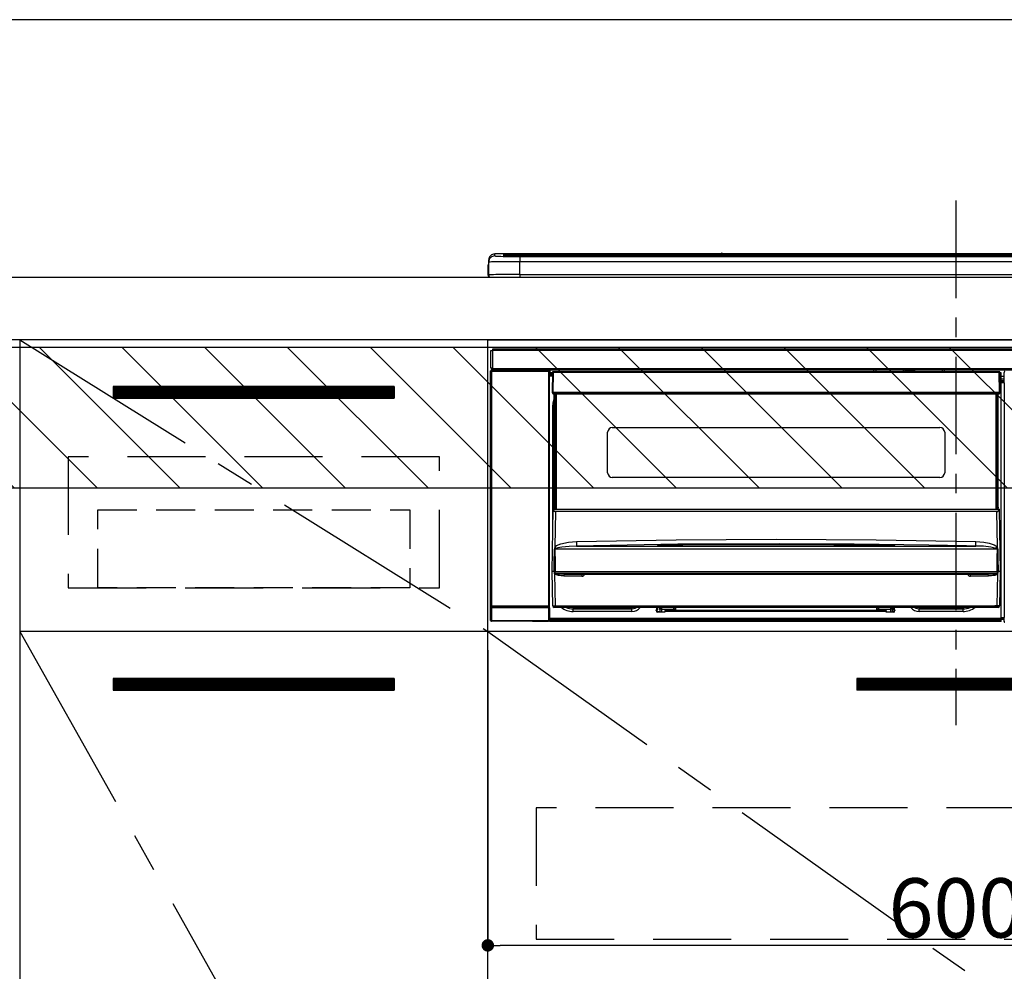
# Model space of a CAD drawing. Extents: x 27948 to 54421, y -25 to 8845.
# Drawn here: x 44735 to 45366, y 2479 to 3089 of the extents above; entities that cross this region are included whole.
import ezdxf

# ---------------------------------------------------------------- set-up
doc = ezdxf.new("R2010")
doc.units = 0
doc.header["$LTSCALE"] = 50
doc.header["$MEASUREMENT"] = 0
doc.linetypes.add('CENTER', pattern=[2, 1.25, -0.25, 0.25, -0.25])
doc.linetypes.add('HIDDEN', pattern=[0.375, 0.25, -0.125])
doc.layers.get('0').update_dxf_attribs({"linetype": 'CONTINUOUS'})
doc.layers.get('DEFPOINTS').update_dxf_attribs({"color": 146, "linetype": 'CONTINUOUS'})
for name, color, linetype in [('120-キャビネット（外）', 7, 'CONTINUOUS'), ('121-キャビネット（中）', 253, 'HIDDEN'), ('122-扉', 6, 'CONTINUOUS'), ('123-扉向き', 231, 'CENTER'), ('126-甲板', 2, 'CONTINUOUS'), ('150-機器', 8, 'CONTINUOUS'), ('180-補助', 161, 'CONTINUOUS')]:
    doc.layers.add(name, color=color, linetype=linetype)
doc.styles.add('KH001', font='txt')
doc.dimstyles.new('KH1xx015', dxfattribs={"dimscale": 10, "dimtxt": 3.8, "dimasz": 0.8, "dimexe": 0.3, "dimexo": 1.2, "dimgap": 0.5, "dimtad": 3, "dimdec": 1, "dimdsep": 46, "dimlunit": 6, "dimtxsty": 'KH001', "dimblk": 'DOT', "dimcen": 1, "dimdle": 1, "dimclrd": 256, "dimclre": 256, "dimclrt": 256, "dimadec": 0, "dimazin": 0, "dimtfac": 1, "dimtdec": 1, "dimtix": 1, "dimtmove": 2, "dimatfit": 3, "dimldrblk": 'CLOSEDBLANK', "dimfxl": 1, "dimtolj": 1, "dimtzin": 0, "dimlwd": -1, "dimlwe": -1, "dimarcsym": 0})

# ---------------------------------------------------------------- blocks, each defined once
blk = doc.blocks.new('_Dot')
at = {"color": 0, "linetype": 'ByBlock', "lineweight": -2}
blk.add_line((-0.5, 0), (-1, 0), dxfattribs=at)
at = {"color": 0, "linetype": 'ByBlock', "const_width": 0.5}
blk.add_lwpolyline([(-0.25, 0, 1), (0.25, 0, 1)], format="xyb", close=True, dxfattribs=at)
blk = doc.blocks.new('*D83')
at = {"layer": 'DEFPOINTS', "transparency": 16777216}
for p, q in [((45034.98, 2684.73), (45034.98, 2492.66)), ((45634.98, 2684.73), (45634.98, 2492.66)), ((45626.98, 2495.66), (45042.98, 2495.66))]:
    blk.add_line(p, q, dxfattribs=at)
at = {"layer": 'DEFPOINTS', "color": 0, "transparency": 16777216}
for p in [(45034.98, 2696.73), (45634.98, 2696.73), (45034.98, 2495.66)]:
    blk.add_point(p, dxfattribs=at)
at = {"layer": 'DEFPOINTS', "transparency": 16777216, "xscale": 8, "yscale": 8, "zscale": 8, "rotation": 180}
blk.add_blockref('_Dot', (45034.98, 2495.66), dxfattribs=at)
at = {"layer": 'DEFPOINTS', "transparency": 16777216, "xscale": 8, "yscale": 8, "zscale": 8}
blk.add_blockref('_Dot', (45634.98, 2495.66), dxfattribs=at)
at = {"layer": 'DEFPOINTS', "transparency": 16777216, "insert": (45334.98, 2519.66), "char_height": 38, "attachment_point": 5, "style": 'KH001'}
blk.add_mtext('\\A1;600', dxfattribs=at)
blk = doc.blocks.new('_ClosedBlank')
at = {"color": 0, "linetype": 'ByBlock', "lineweight": -2}
for p, q in [((-1, 0.167), (0, 0)), ((-1, 0.167), (-1, -0.167)), ((0, 0), (-1, -0.167))]:
    blk.add_line(p, q, dxfattribs=at)
blk = doc.blocks.new('HT-F6S_S')
at = {"layer": '150-機器', "color": 161, "linetype": 'CENTER'}
blk.add_line((0, 49.1), (0, -286.92), dxfattribs=at)
at = {"layer": '150-機器', "color": 13, "linetype": 'Continuous'}
for p, q in [((-295.5, 13.68), (-295.5, 14.93)), ((-150.73, 14.93), (-295.5, 14.93)), ((-150.73, 14.93), (-295.5, 14.93)), ((-295.5, 14.93), (-295.5, 14.93)), ((-290, 14.71), (-290, 13.69)), ((-290, 13.69), (-289.9, 13.68)), ((-289.9, 13.68), (-289.9, 13.68)), ((-289.5, 13.61), (-289.5, 14.21)), ((-289.5, 13.61), (-289.5, 14.21)), ((-284.5, 14.86), (-284.5, 14.36)), ((-284.5, 14.86), (284.5, 14.86)), ((284.5, 14.36), (-284.5, 14.36)), ((-284.5, 13.83), (-284.5, 14.36)), ((234.74, 13.83), (-284, 13.83)), ((279.5, 13.42), (-279.5, 13.42)), ((-279.5, 13.42), (-279.5, 13.42)), ((279.5, 13.42), (-279.5, 13.42)), ((-279.5, 13.25), (-279.5, 9.93)), ((-279.5, 13.25), (279.5, 13.25)), ((-253.25, 13.56), (-253.25, 13.42)), ((-241.25, 13.59), (-252.25, 13.59)), ((-240.25, 13.56), (-240.25, 13.42)), ((-240.25, 13.42), (-240.25, 13.56)), ((-219, 13.56), (-219, 13.42)), ((-207, 13.59), (-218, 13.59)), ((-206, 13.56), (-206, 13.42)), ((-206, 13.42), (-206, 13.56)), ((-200, 13.56), (-200, 13.42)), ((-169, 13.59), (-199, 13.59)), ((-168, 13.56), (-168, 13.42)), ((-168, 13.42), (-168, 13.56)), ((-162, 13.56), (-162, 13.42)), ((-150, 13.59), (-161, 13.59)), ((-150.69, 14.88), (-150.74, 14.89)), ((-150.74, 14.89), (-150.74, 14.89)), ((-150.52, 14.88), (-150.69, 14.88)), ((-150.28, 14.87), (-150.52, 14.88)), ((-150, 14.87), (-150.28, 14.87)), ((-149.72, 14.87), (-150, 14.87)), ((-149.48, 14.88), (-149.72, 14.87)), ((-149.31, 14.88), (-149.48, 14.88)), ((-149.26, 14.89), (-149.31, 14.88)), ((149.27, 14.93), (-149.27, 14.93)), ((149.27, 14.93), (-149.27, 14.93)), ((-149.26, 14.89), (-149.26, 14.89)), ((-149, 13.56), (-149, 13.42)), ((-149, 13.42), (-149, 13.56)), ((-120.66, 13.56), (-120.66, 13.42)), ((-108.66, 13.58), (-119.66, 13.58)), ((-107.66, 13.56), (-107.66, 13.42)), ((-107.66, 13.42), (-107.66, 13.56)), ((-101.66, 13.56), (-101.66, 13.42)), ((-89.66, 13.58), (-100.66, 13.58)), ((-88.66, 13.56), (-88.66, 13.42)), ((-88.66, 13.42), (-88.66, 13.56)), ((-82.66, 13.56), (-82.66, 13.42)), ((-70.66, 13.58), (-81.66, 13.58)), ((-69.66, 13.56), (-69.66, 13.42)), ((-69.66, 13.42), (-69.66, 13.56)), ((-63.66, 13.56), (-63.66, 13.42)), ((-32.66, 13.58), (-62.66, 13.58)), ((-31.66, 13.56), (-31.66, 13.42)), ((-31.66, 13.42), (-31.66, 13.56)), ((-25.66, 13.56), (-25.66, 13.42)), ((-13.66, 13.58), (-24.66, 13.58)), ((-12.66, 13.56), (-12.66, 13.42)), ((-12.66, 13.42), (-12.66, 13.56)), ((19.34, 13.56), (19.34, 13.42)), ((31.34, 13.58), (20.34, 13.58)), ((-299.9, 7.4), (-299.6, 7.4)), ((-299.9, 7.4), (-299.9, 1.5)), ((-299.6, 7.4), (-299.57, 7.73)), ((-299.6, 0.6), (-299.6, 7.4)), ((-299.57, 7.73), (-299.5, 7.97)), ((-299.5, 10.93), (-299.5, 9.68)), ((-299.5, 9.68), (-299.5, 1.5)), ((-279.5, 1.75), (-279.5, 9.93)), ((279.5, 9.93), (-279.5, 9.93)), ((-298.4, 0), (-298, 0)), ((-298, 0), (298, 0)), ((-279.5, 1.75), (-279.5, 0)), ((-279.5, 1.75), (279.5, 1.75)), ((-298, -58.28), (-298, -46.98)), ((-298, -46.98), (-296.9, -46.98)), ((-296.9, -46.98), (-296.9, -58.28)), ((-296.9, -46.98), (-296.8, -46.98)), ((-296.8, -45.78), (296.8, -45.78)), ((-296.8, -46.88), (-296.8, -45.78)), ((296.8, -46.88), (-296.8, -46.88)), ((-296.8, -46.98), (-296.8, -46.88)), ((-298.17, -59.98), (-298, -60.14)), ((-298.17, -219.91), (-298.17, -59.98)), ((-296.9, -58.28), (-298, -58.28)), ((-297.5, -60.14), (-298, -60.14)), ((-298, -60.14), (-298, -210.75)), ((-297.5, -59.64), (-297.67, -59.48)), ((-297.67, -59.48), (-297.37, -59.48)), ((-297.5, -60.14), (-297.5, -59.64)), ((-261, -59.64), (-297.5, -59.64)), ((-297.5, -60.14), (-261, -60.14)), ((-297.5, -210.75), (-297.5, -60.14)), ((-297.37, -58.28), (-297.37, -59.48)), ((-297.31, -59.54), (-297.37, -59.48)), ((-297.31, -59.54), (-297.31, -58.28)), ((-297.14, -58.28), (-297.14, -59.56)), ((-296.8, -58.28), (-296.9, -58.28)), ((-296.8, -58.38), (-296.8, -58.28)), ((-296.8, -59.48), (-296.8, -58.38)), ((-296.8, -58.38), (296.8, -58.38)), ((296.8, -59.48), (-296.8, -59.48)), ((-296.15, -59.57), (-296.15, -59.48)), ((-295.45, -59.57), (-296.15, -59.57)), ((-295.45, -59.57), (-295.45, -59.48)), ((-295.37, -59.48), (-295.45, -59.57)), ((-292.34, -59.6), (-292.57, -59.49)), ((-291.31, -59.61), (-291.34, -59.61)), ((-290.2, -59.55), (-290.31, -59.6)), ((-290.2, -59.48), (-290.2, -59.55)), ((-286.2, -59.55), (-286.2, -59.48)), ((-286.09, -59.6), (-286.2, -59.55)), ((-285.06, -59.61), (-285.09, -59.61)), ((-283.83, -59.49), (-284.06, -59.6)), ((-275.35, -59.48), (-275.25, -59.53)), ((-275.25, -59.53), (-272.75, -59.53)), ((-272.75, -59.48), (-272.75, -59.53)), ((-265.75, -59.53), (-265.75, -59.48)), ((-265.75, -59.53), (-263.25, -59.53)), ((-263.25, -59.53), (-263.15, -59.48)), ((-262.42, -59.48), (-262.42, -59.56)), ((-262.41, -59.48), (-262.42, -59.56)), ((-261.92, -59.48), (-261.92, -59.57)), ((-261.92, -59.57), (-261.42, -59.57)), ((-261.42, -59.48), (-261.42, -59.57)), ((-260.92, -59.56), (-261, -59.64)), ((-261, -59.64), (-261, -60.14)), ((-260.5, -60.14), (-261, -60.14)), ((-261, -60.14), (-261, -210.75)), ((-260.83, -59.48), (-260.92, -59.56)), ((-260.92, -59.48), (-260.92, -59.56)), ((-260.5, -60.14), (-260.33, -59.98)), ((-260.5, -210.75), (-260.5, -60.14)), ((-260.33, -59.98), (-260.33, -63.4)), ((-258.6, -61.3), (-260.1, -61.3)), ((-260.1, -61.3), (-260.1, -61.9)), ((-260.1, -61.9), (-260.1, -62.3)), ((-258.61, -61.9), (-260.1, -61.9)), ((-260.1, -62.3), (-260.1, -62.9)), ((-258.62, -62.3), (-260.1, -62.3)), ((-258.63, -62.9), (-260.1, -62.9)), ((-260.1, -63.4), (-260.1, -62.9)), ((-258.6, -60.99), (-258.77, -73.6)), ((-258.45, -60.64), (-258.43, -60.66)), ((-258.44, -60.85), (-258.45, -60.99)), ((-258.39, -60.71), (-258.44, -60.85)), ((-258.43, -60.66), (-258.39, -60.71)), ((-258.27, -60.66), (-258.39, -60.71)), ((-258.1, -60.64), (-258.27, -60.66)), ((-258.1, -60.99), (-258.27, -73.6)), ((-258.1, -60.5), (-258.1, -60.64)), ((27.7, -60.5), (-258.1, -60.5)), ((-258.1, -60.64), (-258.1, -60.99)), ((27.7, -60.99), (-258.1, -60.99)), ((-52.5, -60.5), (-52.5, -59.48)), ((-51.3, -59.48), (-51.3, -60.5)), ((-35.5, -60.43), (-33.75, -60.43)), ((-35.5, -60.5), (-35.5, -60.43)), ((-33.75, -59.48), (-33.75, -60.5)), ((-32.55, -60.5), (-32.55, -59.48)), ((-27.45, -60.06), (-32.55, -60.06)), ((-27.45, -59.48), (-27.45, -60.5)), ((-26.25, -60.5), (-26.25, -59.48)), ((-26.25, -60.43), (-24.5, -60.43)), ((-24.5, -60.43), (-24.5, -60.5)), ((-8.7, -60.5), (-8.7, -59.48)), ((-7.5, -59.48), (-7.5, -60.5)), ((27.7, -60.99), (27.7, -60.5)), ((27.87, -73.6), (27.7, -60.99)), ((28.37, -73.6), (28.2, -60.99)), ((28.9, -61.3), (28.2, -61.3)), ((28.9, -61.9), (28.21, -61.9)), ((28.9, -62.3), (28.22, -62.3)), ((28.9, -62.9), (28.23, -62.9)), ((28.9, -61.9), (28.9, -61.3)), ((28.9, -62.3), (28.9, -61.9)), ((28.9, -62.9), (28.9, -62.3)), ((28.9, -63.4), (28.9, -62.9)), ((30.86, -62.01), (30.86, -60.96)), ((31.09, -61.19), (30.86, -60.96)), ((30.93, -62.08), (30.86, -62.01)), ((30.93, -66.48), (30.93, -62.08)), ((-260.1, -63.4), (-260.34, -63.4)), ((-258.63, -63.4), (-260.1, -63.4)), ((28.9, -63.4), (28.23, -63.4)), ((28.9, -218.4), (28.9, -63.4)), ((30.93, -63.7), (28.9, -63.7)), ((28.9, -65.1), (30.93, -65.1)), ((30.93, -66.3), (28.9, -66.3)), ((28.9, -66.8), (30.84, -66.8)), ((30.84, -67.01), (28.9, -67.01)), ((28.9, -67.1), (30.93, -67.1)), ((30.94, -67.6), (28.9, -67.6)), ((30.84, -66.58), (30.93, -66.48)), ((30.84, -67.01), (30.84, -66.58)), ((30.93, -67.1), (30.84, -67.01)), ((30.94, -67.6), (30.94, -217.9)), ((-258.77, -73.6), (-258.27, -73.6)), ((-258.63, -74.11), (-258.63, -73.6)), ((-258.27, -73.6), (-258.13, -73.6)), ((-258.13, -73.6), (27.73, -73.6)), ((-258.13, -73.6), (-258.13, -74.11)), ((-258.13, -74.11), (-258.13, -74.6)), ((-258.13, -74.11), (27.73, -74.11)), ((-258.13, -74.6), (27.73, -74.6)), ((-257.4, -147.36), (-257.4, -74.6)), ((-256.9, -74.6), (-256.9, -147.36)), ((-256.65, -148.5), (-256.65, -74.6)), ((-256.15, -74.6), (-256.15, -148.5)), ((25.75, -148.5), (25.75, -74.6)), ((26.25, -148.5), (26.25, -74.6)), ((26.5, -147.36), (26.5, -74.6)), ((27, -147.36), (27, -74.6)), ((27.73, -73.6), (27.87, -73.6)), ((27.73, -74.11), (27.73, -73.6)), ((27.73, -74.6), (27.73, -74.11)), ((27.87, -73.6), (28.37, -73.6)), ((28.23, -74.11), (28.23, -73.6)), ((-258.35, -83), (-258.1, -80.44)), ((-258.1, -80.44), (-257.4, -78.13)), ((-258.35, -163.62), (-258.35, -83)), ((-258.35, -83), (-257.4, -83)), ((-223.2, -125.25), (-223.2, -99.35)), ((-220.2, -96.35), (-10.2, -96.35)), ((-7.2, -99.35), (-7.2, -125.25)), ((-10.2, -128.25), (-220.2, -128.25)), ((-258.7, -188.5), (-258.15, -148.78)), ((-258.15, -148.78), (-258.14, -148.7)), ((-257.94, -148.5), (-257.95, -148.65)), ((-257.94, -148.5), (27.54, -148.5)), ((-257.94, -148.5), (-257.94, -148.5)), ((-257.4, -147.36), (-256.9, -147.36)), ((-257.4, -147.81), (-257.4, -147.36)), ((-256.9, -147.81), (-257.4, -147.81)), ((-257.4, -148.5), (-257.4, -147.81)), ((-256.66, -150.1), (-256.98, -172.82)), ((-256.9, -147.36), (-256.9, -147.81)), ((-256.9, -147.81), (-256.9, -148.5)), ((-256.66, -150.1), (-256.66, -149.96)), ((-256.66, -149.96), (26.26, -149.96)), ((26.26, -150.1), (-256.66, -150.1)), ((26.26, -150.1), (26.26, -149.96)), ((26.58, -172.82), (26.26, -150.1)), ((26.5, -147.36), (27, -147.36)), ((26.5, -147.81), (26.5, -147.36)), ((27, -147.81), (26.5, -147.81)), ((26.5, -148.5), (26.5, -147.81)), ((27, -147.36), (27, -147.81)), ((27, -148.5), (27, -147.81)), ((27.55, -148.65), (27.54, -148.5)), ((27.54, -148.5), (27.54, -148.5)), ((27.74, -148.7), (27.75, -148.78)), ((27.75, -148.78), (28.3, -188.5)), ((-253.19, -170.8), (-248.3, -169.77)), ((-248.3, -169.77), (-243.22, -169.38)), ((-243.22, -169.38), (-179.23, -168.17)), ((-179.23, -168.17), (-115.24, -167.76)), ((-115.24, -167.76), (-51.21, -168.17)), ((-51.21, -168.17), (12.82, -169.38)), ((12.79, -170.46), (12.8, -169.93)), ((12.8, -169.93), (12.82, -169.38)), ((12.82, -169.38), (18, -169.78)), ((18, -169.78), (21.24, -170.37)), ((21.24, -170.37), (24.43, -171.42)), ((-257.38, -183.3), (-257.33, -174.3)), ((-256.96, -174.2), (-257, -174.25)), ((-257, -174.25), (-257, -174.29)), ((-257, -174.29), (-257, -174.3)), ((26.6, -174.3), (-257, -174.3)), ((-257, -174.3), (-256.89, -183.29)), ((-256.98, -172.82), (-255.88, -171.96)), ((-256.92, -174.16), (-256.96, -174.2)), ((-256.56, -173.95), (-256.92, -174.16)), ((-256.05, -173.7), (-256.56, -173.95)), ((-255.03, -173.36), (-256.05, -173.7)), ((-255.88, -171.96), (-253.19, -170.8)), ((-252.52, -172.9), (-255.03, -173.36)), ((-247.83, -172.48), (-252.52, -172.9)), ((-243.14, -172.33), (-247.83, -172.48)), ((-178.2, -171.11), (-243.14, -172.33)), ((-243.14, -172.33), (12.74, -172.33)), ((-191.21, -171.75), (-191.21, -171.67)), ((-190.78, -171.83), (-190.87, -171.82)), ((-190.87, -171.82), (-190.87, -171.82)), ((-190.87, -171.82), (-190.82, -171.84)), ((-190.82, -171.84), (-190.78, -171.85)), ((-190.5, -171.86), (-190.78, -171.83)), ((-189.94, -171.88), (-190.5, -171.86)), ((-189.28, -171.88), (-189.94, -171.88)), ((-189.21, -171.88), (-189.28, -171.88)), ((-189.21, -171.47), (-115.19, -170.92)), ((-189.21, -171.5), (-189.21, -171.47)), ((-189.21, -171.57), (-189.21, -171.5)), ((-160.79, -171.55), (-189.21, -171.88)), ((-189.21, -171.67), (-189.21, -171.57)), ((-189.21, -171.79), (-189.21, -171.67)), ((-189.21, -171.87), (-189.21, -171.79)), ((-113.25, -170.71), (-178.2, -171.11)), ((-115.19, -171.34), (-160.79, -171.55)), ((-115.19, -170.92), (-70.13, -171.13)), ((-41.19, -171.88), (-115.19, -171.34)), ((-65.25, -170.96), (-113.25, -170.71)), ((-70.13, -171.13), (-41.19, -171.47)), ((-17.25, -171.67), (-65.25, -170.96)), ((-41.19, -171.47), (-41.19, -171.5)), ((-41.19, -171.5), (-41.19, -171.57)), ((-41.19, -171.57), (-41.19, -171.67)), ((-41.19, -171.67), (-41.19, -171.79)), ((-41.19, -171.79), (-41.19, -171.88)), ((-40.65, -171.88), (-41.19, -171.88)), ((-40.1, -171.87), (-40.65, -171.88)), ((-39.75, -171.85), (-40.1, -171.87)), ((-39.58, -171.83), (-39.75, -171.85)), ((-39.63, -171.86), (-39.57, -171.83)), ((-39.53, -171.82), (-39.58, -171.83)), ((-39.57, -171.83), (-39.53, -171.82)), ((-39.53, -171.82), (-39.53, -171.82)), ((-39.19, -171.67), (-39.19, -171.75)), ((6.75, -172.18), (-17.25, -171.67)), ((12.74, -172.33), (6.75, -172.18)), ((12.74, -172.33), (12.75, -172.24)), ((12.75, -172.04), (12.76, -171.76)), ((12.75, -172.24), (12.75, -172.04)), ((12.76, -171.76), (12.77, -171.39)), ((12.77, -171.39), (12.78, -170.95)), ((12.78, -170.95), (12.79, -170.46)), ((24.43, -171.42), (25.55, -172.01)), ((25.55, -172.01), (26.58, -172.82)), ((26.1, -173.91), (25.65, -173.7)), ((26.5, -174.15), (26.1, -173.91)), ((26.58, -174.22), (26.5, -174.15)), ((26.53, -179.49), (26.6, -174.3)), ((26.6, -174.26), (26.58, -174.22)), ((26.6, -174.3), (26.6, -174.26)), ((26.93, -174.3), (26.95, -179.5)), ((26.45, -188.49), (26.53, -179.49)), ((26.95, -179.5), (27.01, -188.49)), ((-258.39, -210.51), (-258.7, -188.5)), ((-257.41, -188.5), (-258.7, -188.5)), ((-257.41, -188.49), (-257.38, -183.3)), ((-257.4, -188.49), (-257.41, -188.49)), ((-257.41, -188.49), (-257.41, -188.49)), ((-257.41, -188.49), (-257.41, -188.49)), ((-257.41, -188.5), (-257.41, -188.49)), ((-257.4, -188.5), (-257.41, -188.5)), ((-257.41, -188.5), (-257.41, -188.5)), ((-257.39, -188.49), (-257.4, -188.49)), ((-257.4, -188.49), (-257.4, -188.49)), ((-257.4, -188.49), (-257.4, -188.49)), ((-257.4, -188.49), (-257.4, -188.49)), ((-257.4, -188.49), (-257.4, -188.49)), ((-257.39, -188.49), (-257.4, -188.5)), ((-257.31, -188.34), (-257.28, -188.25)), ((-257.31, -188.5), (-257.31, -188.34)), ((-257.31, -188.51), (-257.31, -188.5)), ((-257.31, -189.51), (-257.31, -188.51)), ((-257.28, -188.25), (-257.26, -188.18)), ((-257.26, -188.18), (-257.22, -188.13)), ((-257.22, -188.13), (-257.2, -188.1)), ((-257.2, -188.1), (-257.18, -188.09)), ((-257.18, -188.09), (-257.17, -188.09)), ((-257.17, -188.09), (-257.15, -188.09)), ((-257.15, -188.09), (-257.14, -188.1)), ((-257.14, -188.1), (-257.11, -188.12)), ((-257.11, -188.12), (-257.07, -188.2)), ((-257.07, -188.2), (-257.06, -188.22)), ((-257.06, -188.22), (-257.06, -188.51)), ((-257.06, -188.51), (-257.06, -189.51)), ((-256.89, -183.29), (-256.85, -188.49)), ((-256.88, -188.49), (-256.89, -188.49)), ((-256.85, -188.5), (-256.88, -188.49)), ((-256.85, -188.49), (-256.85, -188.49)), ((-256.85, -188.49), (-256.85, -188.5)), ((-256.85, -188.5), (26.45, -188.5)), ((26.45, -188.5), (26.45, -188.49)), ((26.45, -188.49), (26.45, -188.49)), ((26.45, -188.49), (26.46, -188.49)), ((26.46, -188.49), (26.46, -188.49)), ((26.46, -188.49), (26.47, -188.49)), ((26.47, -188.49), (26.48, -188.49)), ((26.48, -188.49), (26.48, -188.49)), ((26.48, -188.49), (26.49, -188.49)), ((26.49, -188.49), (26.49, -188.49)), ((26.49, -188.49), (26.5, -188.49)), ((26.66, -188.22), (26.71, -188.13)), ((26.66, -188.5), (26.66, -188.22)), ((26.66, -188.51), (26.66, -188.5)), ((26.66, -188.53), (26.66, -188.51)), ((26.66, -189.51), (26.66, -188.53)), ((26.71, -188.13), (26.73, -188.1)), ((26.73, -188.1), (26.75, -188.09)), ((26.75, -188.09), (26.76, -188.09)), ((26.76, -188.09), (26.78, -188.09)), ((26.78, -188.09), (26.79, -188.1)), ((26.79, -188.1), (26.82, -188.12)), ((26.82, -188.12), (26.87, -188.22)), ((26.87, -188.22), (26.91, -188.34)), ((26.91, -188.34), (26.91, -188.5)), ((26.91, -188.5), (26.91, -189.51)), ((26.99, -188.49), (26.99, -188.49)), ((26.99, -188.49), (27, -188.49)), ((27, -188.5), (26.99, -188.49)), ((27, -188.49), (27, -188.49)), ((27, -188.49), (27, -188.49)), ((27, -188.49), (27, -188.49)), ((27, -188.49), (27.01, -188.49)), ((27.01, -188.5), (27, -188.5)), ((27.01, -188.49), (27.01, -188.49)), ((27.01, -188.49), (27.01, -188.49)), ((27.01, -188.49), (27.01, -188.5)), ((28.3, -188.5), (27.01, -188.5)), ((27.01, -188.5), (27.01, -188.5)), ((28.3, -188.5), (27.99, -210.51)), ((-257.28, -189.71), (-257.31, -189.51)), ((-257.18, -190), (-257.28, -189.71)), ((-257.18, -190), (-256.89, -210.51)), ((-256.58, -190.49), (-257.18, -190)), ((-257.06, -189.51), (26.66, -189.51)), ((-254.76, -191.14), (-256.58, -190.49)), ((-251.24, -191.49), (-254.76, -191.14)), ((20.84, -190.5), (-251.24, -190.5)), ((-251.24, -190.5), (-251.24, -191.49)), ((-239.7, -191.49), (-251.24, -191.49)), ((-239.7, -190.5), (-239.7, -191.49)), ((9.3, -191.49), (9.3, -190.5)), ((20.84, -191.49), (9.3, -191.49)), ((20.84, -191.49), (20.84, -190.5)), ((22.85, -191.39), (20.84, -191.49)), ((24.84, -191.02), (22.85, -191.39)), ((25.95, -190.61), (24.84, -191.02)), ((26.6, -190.2), (25.95, -190.61)), ((26.49, -210.51), (26.78, -190)), ((26.78, -190), (26.6, -190.2)), ((-298.07, -219.82), (-298.07, -211.81)), ((-298.07, -211.81), (-297.57, -211.81)), ((-298, -210.75), (-298.06, -210.81)), ((-297.5, -210.75), (-298, -210.75)), ((-260.93, -211.81), (-297.57, -211.81)), ((-297.57, -211.81), (-297.57, -219.82)), ((-297.56, -211.31), (-297.5, -211.25)), ((-297.56, -211.31), (-260.94, -211.31)), ((-297.5, -210.75), (-297.5, -211.25)), ((-261, -210.75), (-297.5, -210.75)), ((-297.5, -211.25), (-261, -211.25)), ((-261, -211.25), (-261, -210.75)), ((-260.5, -210.75), (-261, -210.75)), ((-261, -211.25), (-260.94, -211.31)), ((-260.93, -211.81), (-260.43, -211.81)), ((-260.93, -219.82), (-260.93, -211.81)), ((-260.44, -210.81), (-260.5, -210.75)), ((-260.43, -211.81), (-260.43, -219.82)), ((-256.89, -211.5), (-257.39, -211.5)), ((-256.89, -210.51), (26.49, -210.51)), ((-256.89, -211.5), (-256.89, -210.51)), ((26.49, -211.5), (-256.89, -211.5)), ((-247.34, -211.51), (-247.39, -211.5)), ((-245.25, -211.72), (-247.34, -211.51)), ((-245.25, -211.5), (-245.25, -211.72)), ((-207.65, -211.72), (-245.25, -211.72)), ((-245.25, -211.72), (-245.25, -212.45)), ((-245.25, -212.45), (-207.65, -212.45)), ((-245.25, -214.1), (-245.25, -212.45)), ((-207.65, -214.1), (-245.25, -214.1)), ((-206.54, -211.5), (-207.65, -211.72)), ((-207.65, -211.5), (-207.65, -211.72)), ((-207.65, -211.72), (-207.65, -212.45)), ((-207.65, -212.45), (-205.56, -212.04)), ((-207.65, -214.1), (-207.65, -212.45)), ((-205.56, -212.04), (-204.76, -211.5)), ((-192.15, -213), (-191.65, -213)), ((-192.15, -213.6), (-192.15, -213)), ((-192.12, -213.13), (-191.79, -213.04)), ((-191.79, -213.04), (-191.4, -213)), ((-191.65, -213), (-191.65, -211.5)), ((-191.05, -213), (-191.65, -213)), ((-191.4, -214.1), (-191.4, -213)), ((-191.4, -214.1), (-189.64, -214.1)), ((-191.05, -213), (-191.05, -211.5)), ((-189.67, -211.71), (-189.67, -211.5)), ((-189.64, -214.12), (-189.67, -211.71)), ((-188.69, -211.5), (-188.67, -212.7)), ((-188.67, -212.7), (-180.7, -212.7)), ((-188.67, -212.7), (-188.67, -212.7)), ((-188.67, -212.7), (-188.64, -214.6)), ((-186.55, -213.5), (-186.55, -214.1)), ((-44.65, -213.5), (-186.55, -213.5)), ((-186.55, -214.1), (-186.55, -214.6)), ((-44.65, -214.1), (-186.55, -214.1)), ((-180.7, -212.7), (-180.7, -211.5)), ((-180.7, -213.5), (-180.7, -212.7)), ((-179.7, -211.5), (-179.7, -211.7)), ((-179.7, -211.7), (-179.7, -213.5)), ((-50.7, -211.7), (-50.7, -211.5)), ((-50.7, -213.5), (-50.7, -211.7)), ((-49.7, -211.5), (-49.7, -212.7)), ((-49.7, -212.7), (-41.73, -212.7)), ((-49.7, -212.7), (-49.7, -213.5)), ((-44.65, -213.5), (-44.65, -214.1)), ((-44.65, -214.6), (-44.65, -214.1)), ((-41.76, -214.6), (-41.73, -212.7)), ((-41.73, -212.7), (-41.71, -211.5)), ((-41.73, -212.7), (-41.73, -212.7)), ((-40.73, -211.71), (-40.76, -214.12)), ((-40.76, -214.1), (-39.18, -214.1)), ((-40.73, -211.5), (-40.73, -211.71)), ((-40.15, -211.5), (-40.15, -213)), ((-40.15, -213), (-39.55, -213)), ((-39.55, -211.5), (-39.55, -213)), ((-39.55, -213), (-39.05, -213)), ((-39.05, -213), (-39.05, -213.6)), ((-26.44, -211.5), (-25.64, -212.04)), ((-25.64, -212.04), (-23.55, -212.45)), ((-23.55, -211.72), (-24.66, -211.5)), ((-23.55, -211.5), (-23.55, -211.72)), ((4.55, -211.72), (-23.55, -211.72)), ((-23.55, -211.72), (-23.55, -212.45)), ((-23.55, -212.45), (4.55, -212.45)), ((-23.55, -214.1), (-23.55, -212.45)), ((4.55, -214.1), (-23.55, -214.1)), ((4.55, -211.5), (4.55, -211.72)), ((6.64, -211.51), (4.55, -211.72)), ((4.55, -211.72), (4.55, -212.45)), ((4.55, -214.1), (4.55, -212.45)), ((6.69, -211.5), (6.64, -211.51)), ((26.49, -211.5), (26.49, -210.51)), ((26.99, -211.5), (26.49, -211.5)), ((-298.17, -219.91), (-298.07, -219.82)), ((-298.07, -219.82), (-297.57, -219.82)), ((-297.57, -220.32), (-297.67, -220.41)), ((-271.4, -220.41), (-297.67, -220.41)), ((-297.57, -219.82), (-297.57, -220.32)), ((-297.57, -219.82), (-260.93, -219.82)), ((-260.93, -220.32), (-297.57, -220.32)), ((-271.4, -220.5), (-271.4, -220.41)), ((-261.4, -220.5), (-271.4, -220.5)), ((-260.83, -220.41), (-261.4, -220.41)), ((-261.4, -220.41), (-261.4, -220.5)), ((-260.93, -219.82), (-260.43, -219.82)), ((-260.93, -219.82), (-260.93, -220.32)), ((-260.83, -220.41), (-260.93, -220.32)), ((-260.43, -219.82), (-260.33, -219.91)), ((-260.34, -218.4), (-260.1, -218.4)), ((-260.33, -218.4), (-260.33, -219.91)), ((-260.1, -218.4), (28.9, -218.4)), ((-260.1, -218.9), (-260.1, -218.4)), ((-260.1, -218.9), (-260.1, -219.5)), ((28.9, -218.9), (-260.1, -218.9)), ((28.9, -219.5), (-260.1, -219.5)), ((-260.1, -219.5), (-260.1, -219.9)), ((28.9, -219.9), (-260.1, -219.9)), ((-260.1, -219.9), (-260.1, -220.5)), ((28.9, -220.5), (-260.1, -220.5)), ((-186.55, -214.6), (-191.15, -214.6)), ((-40.05, -214.6), (-44.65, -214.6)), ((28.9, -217.9), (30.94, -217.9)), ((28.9, -218.9), (28.9, -218.4)), ((30.93, -218.4), (28.9, -218.4)), ((28.9, -218.49), (30.84, -218.49)), ((28.9, -219.5), (28.9, -218.9)), ((28.9, -219.1), (30.84, -219.1)), ((28.9, -219.9), (28.9, -219.5)), ((28.9, -220.5), (28.9, -219.9)), ((30.93, -218.4), (30.84, -218.49)), ((30.84, -220.49), (30.84, -218.49)), ((30.84, -220.49), (31.2, -220.13))]:
    blk.add_line(p, q, dxfattribs=at)
for points in [[(-295.5, 13.68), (-295.38, 13.63), (-295.12, 13.59)], [(-295.12, 13.59), (-294.57, 13.54), (-293.78, 13.49), (-292.77, 13.44), (-291.55, 13.4), (-290.15, 13.36), (-288.57, 13.33), (-286.86, 13.3), (-285.03, 13.28), (-283.12, 13.27), (-281.14, 13.26), (-279.5, 13.25)], [(-279.5, 9.93), (-281.99, 9.93), (-284.45, 9.92), (-286.83, 9.91), (-289.09, 9.9), (-291.2, 9.88), (-293.13, 9.86), (-294.85, 9.84), (-296.33, 9.81), (-297.55, 9.79), (-298.48, 9.76), (-299.12, 9.73), (-299.45, 9.7), (-299.5, 9.68)], [(-279.5, 1.75), (-281.99, 1.75), (-284.45, 1.74), (-286.83, 1.73), (-289.09, 1.72), (-291.2, 1.7), (-293.13, 1.68), (-294.85, 1.66), (-296.33, 1.64), (-297.55, 1.61), (-298.48, 1.58), (-299.12, 1.55), (-299.45, 1.52), (-299.5, 1.5)], [(-297.67, -59.48), (-297.73, -59.49), (-297.79, -59.5), (-297.85, -59.52), (-297.91, -59.54), (-297.96, -59.58), (-298.01, -59.62), (-298.05, -59.66), (-298.09, -59.71), (-298.12, -59.77), (-298.14, -59.82), (-298.16, -59.88), (-298.16, -59.95), (-298.17, -59.98)], [(-297.31, -59.54), (-297.14, -59.56)], [(-297.14, -59.56), (-297.12, -59.56), (-297.08, -59.56), (-297.03, -59.56), (-296.96, -59.56), (-296.89, -59.57), (-296.8, -59.57), (-296.7, -59.57), (-296.59, -59.57), (-296.47, -59.57), (-296.35, -59.57), (-296.23, -59.57), (-296.15, -59.57)], [(-292.57, -59.49), (-292.58, -59.49), (-292.6, -59.49), (-292.64, -59.49), (-292.7, -59.49), (-292.77, -59.48), (-292.85, -59.48), (-292.94, -59.48), (-293.04, -59.48), (-293.15, -59.48), (-293.27, -59.48), (-293.39, -59.48), (-293.51, -59.48), (-293.57, -59.48)], [(-292.34, -59.6), (-292.33, -59.6), (-292.3, -59.61), (-292.26, -59.61), (-292.21, -59.61), (-292.14, -59.61), (-292.06, -59.61), (-291.97, -59.61), (-291.87, -59.61), (-291.76, -59.61), (-291.64, -59.61), (-291.52, -59.61), (-291.39, -59.61), (-291.34, -59.61)], [(-291.31, -59.61), (-291.18, -59.61), (-291.06, -59.61), (-290.94, -59.61), (-290.83, -59.61), (-290.72, -59.61), (-290.62, -59.61), (-290.54, -59.61), (-290.46, -59.61), (-290.4, -59.61), (-290.36, -59.61), (-290.32, -59.61), (-290.31, -59.6), (-290.31, -59.6)], [(-290.2, -59.55), (-290.19, -59.55), (-290.15, -59.56), (-290.07, -59.56), (-289.97, -59.56), (-289.84, -59.56), (-289.69, -59.56), (-289.51, -59.56), (-289.31, -59.57), (-289.09, -59.57), (-288.86, -59.57), (-288.62, -59.57), (-288.38, -59.57), (-288.13, -59.57), (-287.88, -59.57), (-287.63, -59.57), (-287.4, -59.57), (-287.18, -59.57), (-286.97, -59.56), (-286.78, -59.56), (-286.62, -59.56), (-286.48, -59.56), (-286.36, -59.56), (-286.28, -59.56), (-286.23, -59.55), (-286.2, -59.55), (-286.2, -59.55)], [(-286.09, -59.6), (-286.08, -59.6), (-286.06, -59.61), (-286.02, -59.61), (-285.96, -59.61), (-285.9, -59.61), (-285.81, -59.61), (-285.72, -59.61), (-285.62, -59.61), (-285.51, -59.61), (-285.39, -59.61), (-285.27, -59.61), (-285.15, -59.61), (-285.09, -59.61)], [(-285.06, -59.61), (-284.94, -59.61), (-284.81, -59.61), (-284.69, -59.61), (-284.58, -59.61), (-284.48, -59.61), (-284.38, -59.61), (-284.29, -59.61), (-284.22, -59.61), (-284.16, -59.61), (-284.11, -59.61), (-284.08, -59.61), (-284.06, -59.6), (-284.06, -59.6)], [(-282.83, -59.48), (-282.96, -59.48), (-283.08, -59.48), (-283.2, -59.48), (-283.31, -59.48), (-283.42, -59.48), (-283.51, -59.48), (-283.6, -59.48), (-283.67, -59.49), (-283.74, -59.49), (-283.78, -59.49), (-283.81, -59.49), (-283.83, -59.49), (-283.83, -59.49)], [(-272.75, -59.53), (-272.72, -59.54), (-272.64, -59.54), (-272.51, -59.54), (-272.32, -59.55), (-272.09, -59.55), (-271.81, -59.55), (-271.49, -59.56), (-271.14, -59.56), (-270.76, -59.56), (-270.35, -59.56), (-269.93, -59.56), (-269.5, -59.56), (-269.06, -59.56), (-268.63, -59.56), (-268.2, -59.56), (-267.79, -59.56), (-267.41, -59.56), (-267.05, -59.56), (-266.73, -59.55), (-266.45, -59.55), (-266.21, -59.55), (-266.01, -59.55), (-265.87, -59.54), (-265.79, -59.54), (-265.75, -59.53), (-265.75, -59.53)], [(-260.33, -59.98), (-260.34, -59.92), (-260.35, -59.86), (-260.37, -59.8), (-260.4, -59.74), (-260.43, -59.69), (-260.47, -59.64), (-260.51, -59.6), (-260.56, -59.56), (-260.62, -59.53), (-260.68, -59.51), (-260.74, -59.49), (-260.8, -59.48), (-260.83, -59.48)], [(31.36, -60.46), (31.3, -60.47), (31.24, -60.48), (31.18, -60.5), (31.12, -60.52), (31.07, -60.56), (31.02, -60.6), (30.98, -60.64), (30.94, -60.69), (30.91, -60.75), (30.89, -60.81), (30.87, -60.87), (30.86, -60.93), (30.86, -60.96)], [(30.94, -67.6), (30.94, -67.54), (30.94, -67.48), (30.94, -67.42), (30.94, -67.36), (30.94, -67.31), (30.94, -67.26), (30.94, -67.22), (30.94, -67.18), (30.94, -67.15), (30.93, -67.13), (30.93, -67.11), (30.93, -67.1), (30.93, -67.1)], [(-258.15, -148.78), (-258.14, -148.95), (-258.1, -149.11), (-258.05, -149.27), (-257.97, -149.42), (-257.87, -149.55), (-257.76, -149.68), (-257.62, -149.79), (-257.47, -149.89), (-257.31, -149.97), (-257.14, -150.03), (-256.96, -150.08), (-256.77, -150.1), (-256.66, -150.1)], [(-257.95, -148.65), (-257.94, -148.81), (-257.91, -148.97), (-257.86, -149.13), (-257.8, -149.28), (-257.71, -149.42), (-257.61, -149.54), (-257.49, -149.66), (-257.36, -149.75), (-257.22, -149.84), (-257.07, -149.9), (-256.92, -149.94), (-256.76, -149.96), (-256.66, -149.96)], [(26.26, -149.96), (26.43, -149.95), (26.59, -149.92), (26.74, -149.87), (26.89, -149.8), (27.02, -149.71), (27.15, -149.61), (27.26, -149.49), (27.35, -149.36), (27.43, -149.21), (27.49, -149.06), (27.52, -148.9), (27.54, -148.74), (27.55, -148.65)], [(26.26, -150.1), (26.45, -150.09), (26.63, -150.06), (26.81, -150.01), (26.98, -149.94), (27.14, -149.85), (27.28, -149.75), (27.41, -149.63), (27.52, -149.5), (27.61, -149.35), (27.67, -149.2), (27.72, -149.04), (27.74, -148.88), (27.75, -148.78)], [(-298.06, -210.81), (-298.06, -210.82), (-298.06, -210.84), (-298.06, -210.88), (-298.06, -210.93), (-298.07, -211), (-298.07, -211.08), (-298.07, -211.17), (-298.07, -211.27), (-298.07, -211.38), (-298.07, -211.5), (-298.07, -211.62), (-298.07, -211.75), (-298.07, -211.81)], [(-297.56, -211.31), (-297.56, -211.31), (-297.56, -211.32), (-297.56, -211.34), (-297.56, -211.37), (-297.57, -211.4), (-297.57, -211.44), (-297.57, -211.49), (-297.57, -211.54), (-297.57, -211.6), (-297.57, -211.65), (-297.57, -211.71), (-297.57, -211.78), (-297.57, -211.81)], [(-260.93, -211.81), (-260.93, -211.74), (-260.93, -211.68), (-260.93, -211.62), (-260.93, -211.57), (-260.93, -211.51), (-260.93, -211.47), (-260.93, -211.42), (-260.94, -211.39), (-260.94, -211.36), (-260.94, -211.33), (-260.94, -211.32), (-260.94, -211.31), (-260.94, -211.31)], [(-260.43, -211.81), (-260.43, -211.68), (-260.43, -211.56), (-260.43, -211.44), (-260.43, -211.33), (-260.43, -211.22), (-260.43, -211.13), (-260.43, -211.04), (-260.44, -210.97), (-260.44, -210.91), (-260.44, -210.86), (-260.44, -210.83), (-260.44, -210.81), (-260.44, -210.81)], [(-258.39, -210.51), (-258.38, -210.52), (-258.34, -210.52), (-258.29, -210.52), (-258.21, -210.52), (-258.1, -210.52), (-257.99, -210.52), (-257.85, -210.52), (-257.7, -210.52), (-257.53, -210.52), (-257.36, -210.52), (-257.18, -210.52), (-256.99, -210.51), (-256.89, -210.51)], [(-189.64, -214.12), (-189.63, -214.26), (-189.6, -214.39), (-189.56, -214.52), (-189.53, -214.6)], [(-40.87, -214.6), (-40.82, -214.47), (-40.79, -214.34), (-40.77, -214.21), (-40.76, -214.12)], [(26.49, -210.51), (26.68, -210.52), (26.86, -210.52), (27.04, -210.52), (27.21, -210.52), (27.37, -210.52), (27.52, -210.52), (27.64, -210.52), (27.75, -210.52), (27.85, -210.52), (27.92, -210.52), (27.96, -210.52), (27.99, -210.51), (27.99, -210.51), (27.97, -210.51), (27.92, -210.51), (27.86, -210.51), (27.77, -210.5), (27.66, -210.5), (27.53, -210.5), (27.39, -210.5), (27.23, -210.49), (27.07, -210.49), (26.89, -210.49), (26.7, -210.49), (26.52, -210.49), (26.33, -210.48), (26.15, -210.48), (25.97, -210.48), (25.8, -210.48), (25.64, -210.48), (25.49, -210.48), (25.36, -210.48), (25.24, -210.48), (25.15, -210.48), (25.08, -210.48), (25.03, -210.48), (25, -210.48), (24.99, -210.49)], [(-298.17, -219.91), (-298.16, -219.98), (-298.15, -220.04), (-298.13, -220.1), (-298.1, -220.15), (-298.07, -220.21), (-298.03, -220.25), (-297.99, -220.3), (-297.94, -220.33), (-297.88, -220.36), (-297.82, -220.39), (-297.76, -220.4), (-297.7, -220.41), (-297.67, -220.41)], [(-260.83, -220.41), (-260.77, -220.41), (-260.71, -220.4), (-260.65, -220.38), (-260.59, -220.35), (-260.54, -220.32), (-260.49, -220.28), (-260.45, -220.23), (-260.41, -220.18), (-260.38, -220.13), (-260.36, -220.07), (-260.34, -220.01), (-260.34, -219.95), (-260.33, -219.91)], [(30.84, -220.49), (30.84, -220.55), (30.85, -220.62), (30.87, -220.67), (30.9, -220.73), (30.93, -220.78), (30.97, -220.83), (31.02, -220.88), (31.07, -220.91), (31.12, -220.94), (31.18, -220.97), (31.24, -220.98), (31.3, -220.99), (31.34, -220.99)], [(30.93, -218.4), (30.93, -218.39), (30.93, -218.38), (30.94, -218.36), (30.94, -218.33), (30.94, -218.3), (30.94, -218.26), (30.94, -218.21), (30.94, -218.16), (30.94, -218.1), (30.94, -218.05), (30.94, -217.99), (30.94, -217.92), (30.94, -217.9)]]:
    blk.add_lwpolyline(points, dxfattribs=at)
for centre, radius, start, end in [((-295.5, 10.93), 4, 89.9901, 179.99014), ((-295.5, 9.68), 4, 89.98993, 179.99075), ((-285.88, -37.56), 52.43, 88.49188, 94.50719), ((-290, 14.21), 0.5, 0.00977, 90.00923), ((-282.09, 117.05), 103.66, 265.64518, 271.43408), ((-285.56, -35.83), 50.2, 88.79358, 94.50522), ((-285.25, -34.02), 47.87, 88.50461, 94.49434), ((-252.5, 4.02), 9.57, 88.50448, 94.49441), ((-241, 4.01), 9.57, 85.50568, 91.49538), ((-218.25, 4.01), 9.57, 88.50473, 94.49421), ((-206.75, 4.01), 9.57, 85.50579, 91.49527), ((-199.25, 4.01), 9.57, 88.5047, 94.49428), ((-168.75, 4.01), 9.57, 85.50579, 91.49527), ((-161.25, 4.01), 9.57, 88.50488, 94.49405), ((-150, 14.59), 0.801, 22.05776, 157.94224), ((-149.75, 4.01), 9.57, 85.50595, 91.49512), ((-119.91, 4.01), 9.57, 88.50467, 94.4944), ((-108.41, 4.01), 9.57, 85.50566, 91.4953), ((-100.91, 4.01), 9.57, 88.50474, 94.49431), ((-89.41, 4.01), 9.57, 85.50566, 91.4953), ((-81.91, 4.01), 9.57, 88.50474, 94.49431), ((-70.41, 4.01), 9.57, 85.50569, 91.49526), ((-62.91, 4.01), 9.57, 88.50464, 94.49442), ((-32.41, 4.01), 9.57, 85.50568, 91.49528), ((-24.91, 4.01), 9.57, 88.5047, 94.49434), ((-13.41, 4.01), 9.57, 85.50564, 91.4953), ((20.09, 4.01), 9.57, 88.5047, 94.49434), ((-297.9, 7.4), 2, 143.13047, 179.99996), ((-298.4, 1.5), 1.5, 180.03496, 216.83381), ((-298.4, 1.5), 1.5, 216.8699, 270), ((-298, 1.5), 1.5, 179.99996, 270), ((-297.5, -60.14), 0.5, 90.00565, 179.99307), ((-262.05, -45.24), 14.33, 268.50041, 270.49983), ((-261.29, -44.94), 14.63, 269.51619, 271.47503), ((-261, -60.14), 0.5, 0.00887, 89.99241), ((-258.1, -61), 0.5, 134.625, 179.25), ((-258.5, -62.64), 1.65, 88.52144, 93.60038), ((-258.1, -61), 0.5, 90, 134.625), ((-258.5, -89.6), 28.61, 89.20649, 89.91436), ((27.7, -61), 0.5, 0.75, 90), ((27.95, -70.54), 9.55, 88.49929, 91.50071), ((-258.13, -74.1), 0.5, 180.75, 270), ((-258.38, -64.55), 9.56, 268.5012, 271.4988), ((27.98, -64.55), 9.56, 268.50115, 271.49885), ((27.73, -74.1), 0.5, 270, 359.25), ((-220.2, -99.35), 3, 90, 180), ((-10.2, -99.35), 3, 0, 90), ((-220.2, -125.25), 3, 180, 270), ((-10.2, -125.25), 3, 270, 0), ((-257.97, -148.82), 0.178, 81.575, 167.88587), ((-257.94, -148.7), 0.2, 90, 179.2), ((27.54, -148.7), 0.2, 0.8, 90), ((27.57, -148.82), 0.178, 12.11617, 98.42446), ((2244.1, -108.32), 2488.07, 181.40639, 181.4743), ((-252.51, -174.65), 4.83, 157.68858, 175.88464), ((-260.14, -54.81), 119.52, 271.34487, 271.50215), ((-68.8, 23.5), 271.94, 226.21155, 226.48249), ((-189.62, -177.72), 6.26, 86.29074, 104.77121), ((-191.2, -172.67), 1, 57.13881, 90.86392), ((-189.8, -165.63), 6.28, 256.96048, 275.34412), ((-191.2, -172.75), 1, 64.70775, 90.85513), ((-40.78, -177.76), 6.3, 75.29124, 93.64679), ((-40.6, -165.69), 6.22, 264.56823, 283.12718), ((-39.2, -172.67), 1, 89.13566, 123.07605), ((-39.2, -172.75), 1, 89.14385, 115.73589), ((14.59, -216.31), 44.02, 75.44837, 92.40406), ((-160.55, 22.4), 270.42, 313.51606, 313.78852), ((22, -174.68), 4.94, 4.3199, 22.10661), ((29.72, -55.3), 119.04, 268.49752, 268.65544), ((-257.63, -188.28), 0.318, 317.22422, 348.57438), ((-257.44, -250.44), 61.92, 89.64986, 89.88345), ((-256.64, -188.14), 0.428, 190.1652, 233.6115), ((-257.19, -160.87), 27.62, 270.61144, 270.69547), ((26.45, -188.41), 0.0881, 271.28175, 301.5052), ((26.05, -188.03), 0.638, 314.25531, 342.68186), ((27.04, -251.68), 63.19, 90.1154, 90.3444), ((27.19, -188.3), 0.284, 189.24744, 223.78303), ((-257.46, -249.77), 60.26, 89.62649, 89.86083), ((-203.72, -258.83), 87.15, 127.57186, 127.83503), ((-256.7, -189.43), 0.368, 193.82882, 244.64508), ((-252.51, -178.45), 12.12, 248.95421, 276.03616), ((-239.7, -189.49), 2, 270, 329.53705), ((9.3, -189.49), 2, 210.46295, 270), ((22.34, -180.19), 10.42, 261.70164, 293.30802), ((26.35, -189.47), 0.312, 290.35508, 351.16841), ((-25.48, -257.29), 85.19, 52.16341, 52.43263), ((27.06, -249.77), 60.25, 90.13918, 90.37353), ((25.8, -189.48), 1.11, 331.96409, 358.4367), ((-297.56, -210.81), 0.5, 180.00886, 269.99114), ((-297.5, -210.75), 0.5, 180.00523, 270), ((-261, -210.75), 0.5, 270.00547, 359.99283), ((-260.94, -210.81), 0.5, 270.0069, 359.99651), ((-257.39, -210.5), 1, 180.8, 270), ((-245.54, -202.11), 11.99, 231.51043, 271.4081), ((-245.62, -202.93), 9.53, 244.06687, 272.19748), ((-207.24, -208.11), 6.01, 266.06009, 325.64393), ((-191.15, -213.6), 1, 180, 270), ((-191.9, -214.1), 0.5, 307.66597, 0), ((-188.67, -211.7), 1, 180.8, 270), ((-180.7, -211.7), 1, 270, 0), ((-179.9, -213.43), 0.5, 0, 66.42182), ((-50.5, -213.43), 0.5, 113.57818, 180), ((-49.7, -211.7), 1, 180, 270), ((-41.73, -211.7), 1, 270, 359.2), ((-40.05, -213.6), 1, 270, 0), ((-23.96, -208.11), 6.01, 214.35635, 273.93959), ((4.92, -202.93), 9.53, 267.80261, 295.93301), ((4.84, -202.11), 11.99, 268.59158, 308.48991), ((26.99, -210.5), 1, 270, 359.2), ((-297.57, -219.82), 0.5, 180.00766, 269.99405), ((-260.93, -219.82), 0.5, 270.00789, 359.9904)]:
    blk.add_arc(centre, radius, start, end, dxfattribs=at)

msp = doc.modelspace()

# ---------------------------------------------------------------- hatches: boundary and pattern name
at = {"layer": '122-扉'}
h = msp.add_hatch(dxfattribs=at)
h.set_pattern_fill('ANSI31', color=256, style=0)
h.set_pattern_definition([(135, (226225.56126, -2190.72385), (0.08838834765, 0.08838834765), [])])
h.paths.add_polyline_path([(44974.98, 2853.73), (44794.98, 2853.73), (44794.98, 2846.23), (44974.98, 2846.23)])
edge = h.paths.add_edge_path()
edge.add_line((44974.98, 2846.23), (44644.57, 2846.23))
h = msp.add_hatch(dxfattribs=at)
h.set_pattern_fill('ANSI31', color=256, style=0)
h.set_pattern_definition([(135, (226225.56126, -2377.72384), (0.08838834765, 0.08838834765), [])])
h.paths.add_polyline_path([(44974.98, 2666.73), (44794.98, 2666.73), (44794.98, 2659.23), (44974.98, 2659.23)])
edge = h.paths.add_edge_path()
edge.add_line((44974.98, 2659.23), (44644.57, 2659.23))
h = msp.add_hatch(dxfattribs=at)
h.set_pattern_fill('ANSI31', color=256, style=0)
h.set_pattern_definition([(135, (226799.06126, -2370.22384), (0.08838834765, 0.08838834765), [])])
edge = h.paths.add_edge_path()
edge.add_line((45548.48, 2666.73), (45271.48, 2666.73))
edge.add_line((45271.48, 2666.73), (45271.48, 2659.23))
edge.add_line((45548.48, 2659.23), (45271.48, 2659.23))
edge.add_line((45548.48, 2666.73), (45548.48, 2659.23))
at = {"layer": '180-補助'}
h = msp.add_hatch(dxfattribs=at)
h.set_pattern_fill('ANSI31', color=13, scale=300, style=0)
h.set_pattern_definition([(135, (287996.112, 17476.63), (26.5165043, 26.5165043), [])])
h.paths.add_polyline_path([(45803.98, 2878.73), (43365.98, 2878.73), (43365.98, 2788.73), (45803.98, 2788.73)])

# ---------------------------------------------------------------- linework, layer by layer
at = {"layer": '120-キャビネット（外）', "color": 6}
for points in [[(44734.98, 2163.73), (45034.98, 2163.73), (45034.98, 2883.73), (44734.98, 2883.73)], [(45034.98, 2883.73), (45784.98, 2883.73), (45784.98, 2163.73), (45034.98, 2163.73)], [(45034.98, 2696.73), (44734.98, 2696.73), (44734.98, 2163.73), (45034.98, 2163.73)]]:
    msp.add_lwpolyline(points, close=True, dxfattribs=at)
at = {"layer": '121-キャビネット（中）', "color": 13, "ltscale": 4}
for points in [[(45003.98, 2808.73), (44765.98, 2808.73), (44765.98, 2724.73), (45003.98, 2724.73)], [(45753.98, 2583.73), (45065.98, 2583.73), (45065.98, 2499.73), (45753.98, 2499.73)]]:
    msp.add_lwpolyline(points, close=True, dxfattribs=at)
at = {"layer": '121-キャビネット（中）', "color": 13, "ltscale": 2}
msp.add_lwpolyline([(44984.98, 2724.73), (44784.98, 2724.73), (44784.98, 2774.73), (44984.98, 2774.73)], close=True, dxfattribs=at)
at = {"layer": '122-扉'}
for p, q in [((45034.98, 2696.73), (45034.98, 2883.73)), ((45034.98, 2696.73), (45034.98, 2883.73)), ((44974.98, 2853.73), (44794.98, 2853.73)), ((44794.98, 2853.73), (44794.98, 2846.23)), ((44974.98, 2853.73), (44974.98, 2846.23)), ((44794.98, 2846.23), (44974.98, 2846.23)), ((45784.98, 2696.73), (45034.98, 2696.73)), ((44974.98, 2666.73), (44794.98, 2666.73)), ((44794.98, 2666.73), (44794.98, 2659.23)), ((44974.98, 2666.73), (44974.98, 2659.23)), ((45271.48, 2666.73), (45271.48, 2659.23)), ((45548.48, 2666.73), (45271.48, 2666.73)), ((44794.98, 2659.23), (44974.98, 2659.23)), ((45548.48, 2659.23), (45271.48, 2659.23))]:
    msp.add_line(p, q, dxfattribs=at)
at = {"layer": '123-扉向き', "ltscale": 2}
for p, q in [((44734.98, 2883.73), (45034.98, 2696.73)), ((44734.98, 2696.73), (45034.98, 2163.73)), ((45034.98, 2696.73), (45784.98, 2163.73))]:
    msp.add_line(p, q, dxfattribs=at)
at = {"layer": '126-甲板'}
msp.add_lwpolyline([(43362.98, 2923.73), (45800.98, 2923.73), (45800.98, 2883.73), (43362.98, 2883.73)], close=True, dxfattribs=at)
at = {"layer": '180-補助', "ltscale": 1.5}
msp.add_lwpolyline([(45803.98, 3088.73), (43250.98, 3088.73), (43250.98, 3063.73), (43265.98, 3063.73), (43265.98, 2063.73)], dxfattribs=at)
at = {"layer": '180-補助', "color": 13}
msp.add_lwpolyline([(45803.98, 2878.73), (43365.98, 2878.73), (43365.98, 2788.73), (45803.98, 2788.73)], close=True, dxfattribs=at)

# ---------------------------------------------------------------- block references
at = {"layer": '150-機器'}
msp.add_blockref('HT-F6S_S', (45334.98, 2923.73), dxfattribs=at)

# ---------------------------------------------------------------- dimensions: what is measured, and where the dimension line sits
at = {"layer": 'DEFPOINTS'}
dim = msp.add_linear_dim(base=(45034.98, 2495.66), p1=(45634.98, 2696.73), p2=(45034.98, 2696.73), angle=180, dimstyle='KH1xx015', dxfattribs=at)
dim.commit()
dim.dimension.update_dxf_attribs({"geometry": '*D83', "text_midpoint": (45334.98, 2519.66)})

doc.saveas('drawing.dxf')
